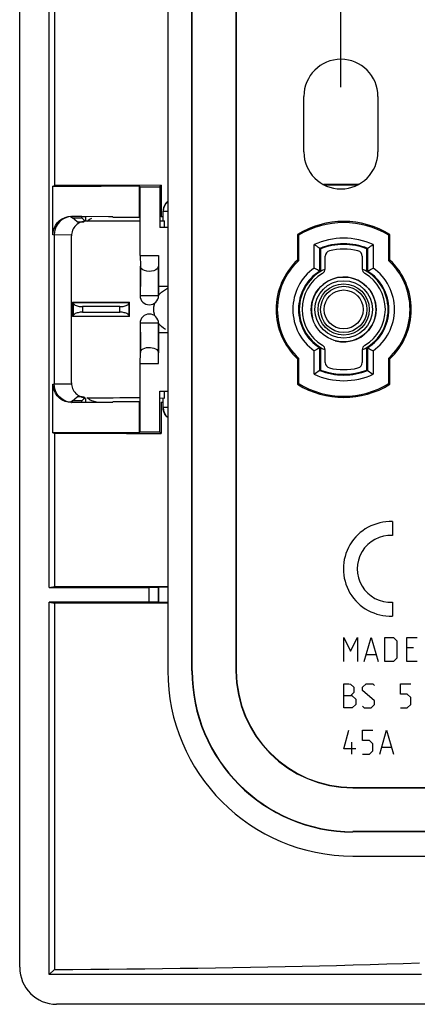
# Model space of a CAD drawing. Units: millimetres. Extents: x -48 to 48, y -48 to 61.
# Drawn here: x -48 to -26, y -47 to 6 of the extents above; entities that cross this region are included whole.
import ezdxf

# ---------------------------------------------------------------- set-up
doc = ezdxf.new("R2010")
doc.units = ezdxf.units.MM
doc.header["$LTSCALE"] = 16.335
doc.layers.get('0').update_dxf_attribs({"linetype": 'CONTINUOUS'})
for name, color, linetype in [('ASSI', 7, 'CONTINUOUS'), ('CURVE', 7, 'CONTINUOUS'), ('DRAFT', 7, 'CONTINUOUS'), ('RACCORDO', 7, 'CONTINUOUS'), ('SMUSSO', 7, 'CONTINUOUS')]:
    doc.layers.add(name, color=color, linetype=linetype)
doc.styles.get("Standard").update_dxf_attribs({"font": 'txt', "width": 0.8})
doc.dimstyles.new('DIMSTYLE_1', dxfattribs={"dimtxt": 3, "dimasz": 3, "dimexe": 1.5, "dimexo": 0.5, "dimgap": 0.75, "dimtad": 1, "dimtxsty": 'STANDARD', "dimblk": '_FILLED', "dimblk1": '_FILLED', "dimblk2": '_FILLED', "dimcen": 0.09, "dimadec": 0, "dimazin": 0, "dimtfac": 1, "dimtofl": 0, "dimtmove": 0, "dimatfit": 3, "dimldrblk": '_FILLED', "dimfxl": 1, "dimtolj": 1, "dimarcsym": 0})

# ---------------------------------------------------------------- blocks, each defined once
blk = doc.blocks.new('_FILLED')
at = {"color": 0, "linetype": 'BYBLOCK'}
blk.add_solid([(0, 0), (-1, 0.317), (-1, -0.317)], dxfattribs=at)
blk = doc.blocks.new('*D0')
at = {"color": 7, "linetype": 'CONTINUOUS'}
for p, q in [((-30.15, 2.001), (-30.15, 59.001)), ((30.15, 2.001), (30.15, 59.001)), ((-30.15, 57.501), (0, 57.501)), ((30.15, 57.501), (0, 57.501))]:
    blk.add_line(p, q, dxfattribs=at)
at = {"color": 7, "linetype": 'CONTINUOUS', "xscale": 3, "yscale": 3, "zscale": 3, "rotation": 180}
blk.add_blockref('_FILLED', (-30.15, 57.501), dxfattribs=at)
at = {"color": 7, "linetype": 'CONTINUOUS', "xscale": 3, "yscale": 3, "zscale": 3}
blk.add_blockref('_FILLED', (30.15, 57.501), dxfattribs=at)
at = {"color": 7, "linetype": 'CONTINUOUS', "insert": (0, 61.251), "char_height": 3, "width": 12.85714, "attachment_point": 2, "line_spacing_factor": 0.9}
blk.add_mtext('60,3', dxfattribs=at)

msp = doc.modelspace()

# ---------------------------------------------------------------- linework, layer by layer
at = {"color": 7, "linetype": 'CONTINUOUS'}
for p, q in [((-44.679, -4.977), (-44.697, -4.974)), ((-44.697, -15.023), (-44.679, -15.02))]:
    msp.add_line(p, q, dxfattribs=at)
for radius in [1.382, 1.25]:
    msp.add_circle((-30, -9.999), radius, dxfattribs=at)
at = {"color": 253, "linetype": 'CONTINUOUS'}
msp.add_circle((-30, -9.999), 1.05, dxfattribs=at)
at = {"color": 7, "linetype": 'CONTINUOUS'}
msp.add_arc((-30, -9.999), 1.75, 255, 195, dxfattribs=at)
at = {"layer": 'ASSI', "color": 7, "linetype": 'CONTINUOUS'}
for p, q in [((-39.5, 29.501), (-39.5, -29.499)), ((-38.2, -29.499), (-38.2, 29.501)), ((-38.183, -29.499), (-38.183, 29.501)), ((-35.817, 29.501), (-35.817, -29.499)), ((-35.8, 29.501), (-35.8, -29.499)), ((-32.15, -1.499), (-32.15, 1.501)), ((-28.15, 1.501), (-28.15, -1.499)), ((-39.75, -5.217), (-39.75, -4.699)), ((-32.5, -5.96), (-32.5, -7.339)), ((-32.434, -5.997), (-32.5, -5.96)), ((-32.434, -5.997), (-32.434, -7.368)), ((-27.566, -5.997), (-27.5, -5.96)), ((-27.566, -7.368), (-27.566, -5.997)), ((-27.5, -7.339), (-27.5, -5.96)), ((-31.595, -7.764), (-31.595, -6.5)), ((-31.526, -6.545), (-31.595, -6.5)), ((-31.457, -6.59), (-31.526, -6.545)), ((-31.389, -6.635), (-31.457, -6.59)), ((-31.323, -6.68), (-31.389, -6.635)), ((-31.323, -6.68), (-31.25, -6.729)), ((-31.29, -7.927), (-31.29, -6.702)), ((-31.25, -6.729), (-31.25, -7.95)), ((-28.75, -6.729), (-28.677, -6.68)), ((-28.75, -7.95), (-28.75, -6.729)), ((-28.71, -6.702), (-28.71, -7.927)), ((-28.677, -6.68), (-28.611, -6.635)), ((-28.611, -6.635), (-28.543, -6.59)), ((-28.543, -6.59), (-28.474, -6.545)), ((-28.474, -6.545), (-28.405, -6.5)), ((-28.405, -6.5), (-28.405, -7.764)), ((-32.434, -7.368), (-32.5, -7.339)), ((-27.566, -7.368), (-27.5, -7.339)), ((-41, -7.665), (-41, -9.249)), ((-40, -7.66), (-40, -9.249)), ((-31.525, -7.801), (-31.595, -7.764)), ((-31.356, -7.891), (-31.423, -7.855)), ((-31.29, -7.927), (-31.356, -7.891)), ((-31.29, -7.927), (-31.25, -7.95)), ((-28.75, -7.95), (-28.677, -7.909)), ((-28.677, -7.909), (-28.611, -7.873)), ((-28.611, -7.873), (-28.543, -7.837)), ((-28.543, -7.837), (-28.475, -7.801)), ((-28.475, -7.801), (-28.405, -7.764)), ((-41, -10.749), (-41, -12.332)), ((-40, -10.749), (-40, -12.337)), ((-31.323, -12.088), (-31.389, -12.124)), ((-31.25, -12.047), (-31.323, -12.088)), ((-31.29, -13.295), (-31.29, -12.07)), ((-31.25, -12.047), (-31.25, -13.268)), ((-28.75, -13.268), (-28.75, -12.047)), ((-28.677, -12.088), (-28.75, -12.047)), ((-28.71, -12.07), (-28.71, -13.295)), ((-28.677, -12.088), (-28.611, -12.124)), ((-28.611, -12.124), (-28.543, -12.16)), ((-28.543, -12.16), (-28.475, -12.197)), ((-28.475, -12.197), (-28.405, -12.233)), ((-32.434, -12.629), (-32.5, -12.658)), ((-32.5, -12.658), (-32.5, -14.038)), ((-32.434, -12.629), (-32.434, -14)), ((-31.595, -13.497), (-31.595, -12.233)), ((-28.405, -12.233), (-28.405, -13.497)), ((-27.566, -14), (-27.566, -12.629)), ((-27.566, -12.629), (-27.5, -12.658)), ((-27.5, -14.038), (-27.5, -12.658)), ((-31.25, -13.268), (-31.323, -13.318)), ((-28.677, -13.318), (-28.75, -13.268)), ((-31.526, -13.452), (-31.595, -13.497)), ((-31.457, -13.407), (-31.526, -13.452)), ((-31.389, -13.362), (-31.457, -13.407)), ((-31.323, -13.318), (-31.389, -13.362)), ((-28.677, -13.318), (-28.611, -13.362)), ((-28.611, -13.362), (-28.543, -13.407)), ((-28.543, -13.407), (-28.474, -13.452)), ((-28.474, -13.452), (-28.405, -13.497)), ((-32.434, -14), (-32.5, -14.038)), ((-27.566, -14), (-27.5, -14.038)), ((-39.75, -15.299), (-39.75, -14.78)), ((-29.5, -35.799), (-7.2, -35.799)), ((-29.5, -35.816), (-7.2, -35.816)), ((-7.2, -38.181), (-29.5, -38.181)), ((-7.2, -38.199), (-29.5, -38.199)), ((-29.5, -39.499), (29.5, -39.499))]:
    msp.add_line(p, q, dxfattribs=at)
at = {"layer": 'ASSI', "color": 253, "linetype": 'CONTINUOUS'}
for p, q in [((-38.2, -29.499), (-38.183, -29.499)), ((-35.8, -29.499), (-35.817, -29.499)), ((-29.5, -35.799), (-29.5, -35.816)), ((-29.5, -38.199), (-29.5, -38.181))]:
    msp.add_line(p, q, dxfattribs=at)
at = {"layer": 'ASSI', "color": 7, "linetype": 'CONTINUOUS'}
for points in [[(-31.423, -7.855), (-31.457, -7.837), (-31.525, -7.801)], [(-31.491, -12.178), (-31.56, -12.215), (-31.595, -12.233)], [(-31.389, -12.124), (-31.457, -12.16), (-31.491, -12.178)]]:
    msp.add_lwpolyline(points, dxfattribs=at)
for centre, radius, start, end in [((-30.15, 1.501), 2, 0, 180), ((-30.15, -1.499), 2, 180, 360), ((-30, -9.999), 4.75, 58.2431, 121.7569), ((-30, -9.999), 4.684, 58.6941, 121.3059), ((-30, -9.999), 3.845, 65.488, 114.512), ((-30, -9.999), 3.54, 68.6273, 111.3727), ((-30, -9.999), 3.5, 69.0752, 110.9248), ((-30, -9.999), 3.65, 133.2302, 226.7698), ((-30, -9.999), 3.584, 132.7734, 227.2266), ((-30, -9.999), 3.584, 312.7734, 47.2266), ((-30, -9.999), 3.65, 313.2302, 46.7698), ((-30, -9.999), 2.745, 125.529, 234.471), ((-30, -9.999), 2.44, 121.9188, 238.0812), ((-30, -9.999), 2.4, 114.6386, 245.3614), ((-30, -9.999), 2.4, 294.6386, 65.3614), ((-30, -9.999), 2.44, 301.9188, 58.0812), ((-30, -9.999), 2.745, 305.529, 54.471), ((-30, -9.999), 3.5, 249.0752, 290.9248), ((-30, -9.999), 3.845, 245.488, 294.512), ((-30, -9.999), 3.54, 248.6273, 291.3727), ((-30, -9.999), 4.75, 238.2431, 301.7569), ((-30, -9.999), 4.684, 238.6941, 301.3059), ((-29.5, -29.499), 10, 180, 270), ((-29.5, -29.499), 8.7, 180, 270), ((-29.5, -29.499), 8.683, 180, 270), ((-29.5, -29.499), 6.317, 180, 270), ((-29.5, -29.499), 6.3, 180, 270)]:
    msp.add_arc(centre, radius, start, end, dxfattribs=at)
at = {"layer": 'CURVE', "color": 253, "linetype": 'CONTINUOUS'}
for p, q in [((-27.368, -21.451), (-27.368, -22.201)), ((-27.368, -25.796), (-27.368, -26.547)), ((-30, -27.699), (-29.629, -28.441)), ((-30, -28.999), (-30, -27.699)), ((-29.629, -28.441), (-29.257, -27.699)), ((-29.257, -27.699), (-29.257, -28.999)), ((-28.886, -28.999), (-28.514, -27.699)), ((-28.514, -27.699), (-28.143, -28.999)), ((-27.771, -28.999), (-27.771, -27.699)), ((-27.771, -27.699), (-27.307, -27.699)), ((-27.307, -27.699), (-27.121, -27.884)), ((-27.121, -27.884), (-27.121, -28.813)), ((-26.595, -28.999), (-26.595, -27.699)), ((-26.595, -27.699), (-26.038, -27.699)), ((-28.762, -28.627), (-28.267, -28.627)), ((-26.224, -28.256), (-26.595, -28.256)), ((-27.307, -28.999), (-27.771, -28.999)), ((-27.121, -28.813), (-27.307, -28.999)), ((-26.038, -28.999), (-26.595, -28.999)), ((-30, -31.499), (-30, -30.199)), ((-30, -30.199), (-29.721, -30.199)), ((-29.721, -30.199), (-29.629, -30.23)), ((-29.629, -30.23), (-29.443, -30.384)), ((-28.979, -30.384), (-28.793, -30.199)), ((-28.793, -30.199), (-28.421, -30.199)), ((-28.421, -30.199), (-28.329, -30.291)), ((-26.936, -30.756), (-26.936, -30.199)), ((-26.936, -30.199), (-26.379, -30.199)), ((-29.443, -30.663), (-29.629, -30.849)), ((-29.443, -30.384), (-29.443, -30.663)), ((-28.979, -30.57), (-28.979, -30.384)), ((-28.329, -31.127), (-28.979, -30.57)), ((-26.564, -30.756), (-26.936, -30.756)), ((-26.379, -30.941), (-26.564, -30.756)), ((-29.536, -30.849), (-30, -30.849)), ((-29.536, -30.849), (-29.35, -31.034)), ((-29.35, -31.313), (-29.536, -31.499)), ((-29.35, -31.034), (-29.35, -31.313)), ((-28.514, -31.499), (-28.329, -31.313)), ((-28.329, -31.313), (-28.329, -31.127)), ((-26.564, -31.499), (-26.379, -31.313)), ((-26.379, -31.313), (-26.379, -30.941)), ((-29.536, -31.499), (-30, -31.499)), ((-28.979, -31.406), (-28.886, -31.499)), ((-28.886, -31.499), (-28.514, -31.499)), ((-26.936, -31.499), (-26.564, -31.499)), ((-30, -33.72), (-29.721, -32.699)), ((-28.979, -32.699), (-28.421, -32.699)), ((-28.979, -33.256), (-28.979, -32.699)), ((-28.05, -33.999), (-27.679, -32.699)), ((-27.679, -32.699), (-27.307, -33.999)), ((-29.567, -33.999), (-29.567, -33.349)), ((-28.607, -33.256), (-28.979, -33.256)), ((-28.421, -33.441), (-28.607, -33.256)), ((-28.421, -33.813), (-28.421, -33.441)), ((-29.35, -33.72), (-30, -33.72)), ((-28.979, -33.999), (-28.607, -33.999)), ((-28.607, -33.999), (-28.421, -33.813)), ((-27.926, -33.627), (-27.431, -33.627))]:
    msp.add_line(p, q, dxfattribs=at)
for radius, start, end in [(2.55, 87.7525, 272.2475), (1.8, 86.8153, 273.1847)]:
    msp.add_arc((-27.468, -23.999), radius, start, end, dxfattribs=at)
at = {"layer": 'DRAFT', "color": 7, "linetype": 'CONTINUOUS'}
for p, q in [((-39.5, 29.501), (-39.5, -29.499)), ((-38.2, -29.499), (-38.2, 29.501)), ((-38.183, -29.499), (-38.183, 29.501)), ((-35.817, 29.501), (-35.817, -29.499)), ((-35.8, 29.501), (-35.8, -29.499)), ((-45.9, -24.999), (-45.9, 25.001)), ((-45.62, 24.955), (-45.62, -3.316)), ((-32.15, -1.499), (-32.15, 1.501)), ((-28.15, 1.501), (-28.15, -1.499)), ((-45.704, -3.345), (-45.62, -3.316)), ((-45.704, -3.345), (-43.093, -3.339)), ((-43.659, -3.312), (-45.62, -3.316)), ((-41.736, -3.307), (-43.659, -3.312)), ((-43.093, -3.339), (-41.05, -3.333)), ((-39.852, -3.301), (-41.736, -3.307)), ((-41.05, -3.333), (-41.05, -5.019)), ((-41, -3.384), (-41.05, -3.333)), ((-41, -7.083), (-41, -3.384)), ((-41, -3.384), (-39.935, -3.384)), ((-39.935, -3.384), (-39.852, -3.301)), ((-39.935, -3.384), (-39.935, -5.584)), ((-39.852, -3.301), (-39.852, -5.003)), ((-39.75, -5.217), (-39.75, -4.699)), ((-42.465, -5.021), (-41.05, -5.019)), ((-39.916, -5.219), (-39.679, -5.215)), ((-39.75, -5.003), (-39.852, -5.003)), ((-39.5, -5.584), (-39.935, -5.584)), ((-32.5, -5.96), (-32.5, -7.339)), ((-32.434, -5.997), (-32.5, -5.96)), ((-32.434, -5.997), (-32.434, -7.368)), ((-27.566, -5.997), (-27.5, -5.96)), ((-27.566, -7.368), (-27.566, -5.997)), ((-27.5, -7.339), (-27.5, -5.96)), ((-31.25, -6.729), (-31.25, -7.95)), ((-28.75, -7.95), (-28.75, -6.729)), ((-41, -7.083), (-40, -7.083)), ((-32.434, -7.368), (-32.5, -7.339)), ((-27.566, -7.368), (-27.5, -7.339)), ((-40.982, -7.665), (-40.982, -8.766)), ((-40, -9.249), (-40, -7.66)), ((-41, -8.766), (-40.999, -8.766)), ((-40, -8.749), (-39.5, -8.749)), ((-44.638, -10.382), (-44.638, -9.615)), ((-41.566, -10.389), (-41.566, -9.608)), ((-40.255, -9.999), (-40.247, -9.866)), ((-40.247, -10.132), (-40.255, -9.999)), ((-40, -12.337), (-40, -10.749)), ((-41, -11.231), (-40.999, -11.231)), ((-40.982, -11.231), (-40.982, -12.332)), ((-40, -11.249), (-39.5, -11.249)), ((-31.25, -12.047), (-31.25, -13.268)), ((-28.75, -13.268), (-28.75, -12.047)), ((-32.434, -12.629), (-32.5, -12.658)), ((-32.5, -12.658), (-32.5, -14.038)), ((-32.434, -12.629), (-32.434, -14)), ((-27.566, -14), (-27.566, -12.629)), ((-27.566, -12.629), (-27.5, -12.658)), ((-27.5, -14.038), (-27.5, -12.658)), ((-41, -16.614), (-41, -12.915)), ((-41, -12.915), (-40, -12.915)), ((-32.434, -14), (-32.5, -14.038)), ((-27.566, -14), (-27.5, -14.038)), ((-39.935, -16.614), (-39.935, -14.414)), ((-39.935, -14.414), (-39.5, -14.414)), ((-39.916, -14.778), (-39.679, -14.783)), ((-39.75, -15.299), (-39.75, -14.78)), ((-41.051, -14.979), (-42.467, -14.977)), ((-41.051, -14.979), (-41.051, -16.665)), ((-39.852, -14.995), (-39.852, -16.697)), ((-39.852, -14.995), (-39.749, -14.995)), ((-45.704, -16.653), (-45.619, -16.681)), ((-42.576, -16.66), (-45.704, -16.653)), ((-45.619, -16.681), (-45.619, -24.952)), ((-45.619, -16.681), (-43.654, -16.685)), ((-43.654, -16.685), (-41.731, -16.691)), ((-41.051, -16.665), (-42.576, -16.66)), ((-41, -16.614), (-41.051, -16.665)), ((-39.935, -16.614), (-41, -16.614)), ((-39.935, -16.614), (-39.852, -16.697)), ((-45.9, -24.999), (-45.619, -24.952)), ((-45.619, -24.952), (-43.356, -24.949)), ((-43.356, -24.949), (-41.154, -24.946)), ((-41.154, -24.946), (-39.5, -24.943)), ((-39.976, -25.822), (-39.976, -24.975)), ((-39.976, -24.975), (-39.5, -24.975)), ((-45.9, -45.899), (-45.9, -25.799)), ((-45.9, -25.799), (-45.619, -25.845)), ((-45.619, -25.845), (-45.619, -45.618)), ((-43.355, -25.848), (-45.619, -25.845)), ((-41.153, -25.851), (-43.355, -25.848)), ((-39.5, -25.854), (-41.153, -25.851)), ((-39.5, -25.822), (-39.976, -25.822)), ((-29.5, -35.799), (-7.2, -35.799)), ((-29.5, -35.816), (-7.2, -35.816)), ((-7.2, -38.181), (-29.5, -38.181)), ((-7.2, -38.199), (-29.5, -38.199)), ((-29.5, -39.499), (29.5, -39.499)), ((-45.9, -45.899), (-45.619, -45.618)), ((-25.8, -45.899), (-45.9, -45.899)), ((-12, -47.499), (-45.503, -47.499))]:
    msp.add_line(p, q, dxfattribs=at)
at = {"layer": 'DRAFT', "color": 253, "linetype": 'CONTINUOUS'}
for p, q in [((-39.679, -5.564), (-39.679, -5.215)), ((-39.679, -14.783), (-39.679, -14.433)), ((-38.2, -29.499), (-38.183, -29.499)), ((-35.8, -29.499), (-35.817, -29.499)), ((-29.5, -35.799), (-29.5, -35.816)), ((-29.5, -38.199), (-29.5, -38.181))]:
    msp.add_line(p, q, dxfattribs=at)
at = {"layer": 'DRAFT', "color": 7, "linetype": 'CONTINUOUS'}
for points in [[(-31.044, -3.287), (-30.441, -3.283), (-29.232, -3.275)], [(-44.747, -4.985), (-44.911, -5.015), (-45.065, -5.072), (-45.206, -5.153), (-45.332, -5.256), (-45.439, -5.378), (-45.525, -5.515), (-45.587, -5.664), (-45.625, -5.819), (-45.639, -5.978)], [(-44.748, -4.979), (-44.748, -4.98), (-44.748, -4.98), (-44.748, -4.981), (-44.748, -4.982), (-44.748, -4.982), (-44.747, -4.983), (-44.747, -4.984), (-44.747, -4.984), (-44.747, -4.985)], [(-40, -9.244), (-39.934, -9.163), (-39.841, -9.07), (-39.74, -8.987), (-39.63, -8.917)], [(-39.63, -8.917), (-39.513, -8.857), (-39.5, -8.852)], [(-40.247, -9.866), (-40.227, -9.737), (-40.203, -9.649)], [(-40.203, -10.348), (-40.227, -10.26), (-40.247, -10.132)], [(-39.63, -11.081), (-39.74, -11.01), (-39.841, -10.928), (-39.934, -10.835), (-40, -10.753)], [(-44.747, -15.012), (-44.91, -14.982), (-45.065, -14.925), (-45.207, -14.843), (-45.334, -14.739), (-45.441, -14.617), (-45.526, -14.479), (-45.588, -14.33), (-45.626, -14.173), (-45.639, -14.014)], [(-44.748, -15.018), (-44.748, -15.017), (-44.748, -15.017), (-44.748, -15.016), (-44.748, -15.016), (-44.748, -15.015), (-44.747, -15.014), (-44.747, -15.014), (-44.747, -15.013), (-44.747, -15.012)], [(-41.731, -16.691), (-40.473, -16.695), (-39.852, -16.697)], [(-45.619, -45.618), (-44.634, -45.612), (-43.654, -45.604), (-42.679, -45.596), (-41.71, -45.587), (-40.745, -45.578), (-39.784, -45.567), (-38.827, -45.555), (-37.875, -45.543), (-36.925, -45.529), (-35.98, -45.514), (-35.039, -45.498), (-34.102, -45.481), (-33.168, -45.463), (-32.239, -45.443), (-31.315, -45.421), (-30.395, -45.398), (-29.481, -45.374), (-28.575, -45.347), (-27.677, -45.319), (-26.788, -45.29), (-25.907, -45.259)]]:
    msp.add_lwpolyline(points, dxfattribs=at)
for centre, radius, start, end in [((-30.15, 1.501), 2, 0, 180), ((-30.15, -1.499), 2, 180, 360), ((-30, -9.999), 4.75, 58.2431, 121.7569), ((-30, -9.999), 4.684, 58.6941, 121.3059), ((-30, -9.999), 3.5, 69.0752, 110.9248), ((-30, -9.999), 3.65, 133.2302, 226.7698), ((-30, -9.999), 3.584, 132.7734, 227.2266), ((-30, -9.999), 3.584, 312.7734, 47.2266), ((-30, -9.999), 3.65, 313.2302, 46.7698), ((-30, -9.999), 2.4, 114.6386, 245.3614), ((-30, -9.999), 2.4, 294.6386, 65.3614), ((-30, -9.999), 3.5, 249.0752, 290.9248), ((-30, -9.999), 4.75, 238.2431, 301.7569), ((-30, -9.999), 4.684, 238.6941, 301.3059), ((-29.5, -29.499), 10, 180, 270), ((-29.5, -29.499), 8.7, 180, 270), ((-29.5, -29.499), 8.683, 180, 270), ((-29.5, -29.499), 6.317, 180, 270), ((-29.5, -29.499), 6.3, 180, 270)]:
    msp.add_arc(centre, radius, start, end, dxfattribs=at)
for centre, major_axis, start_param, end_param in [((-49.565, -8.765), (48.95, -0.002), -1.469983, -1.406646), ((-49.565, -11.232), (48.95, 0.002), 1.406646, 1.469983)]:
    msp.add_ellipse(centre, major_axis=major_axis, ratio=0.017455, start_param=start_param, end_param=end_param, dxfattribs=at)
at = {"layer": 'RACCORDO', "color": 7, "linetype": 'CONTINUOUS'}
for p, q in [((-47.5, -45.501), (-47.5, 45.504)), ((-45.704, -5.972), (-45.704, -3.345)), ((-39.744, -4.607), (-39.75, -4.699)), ((-45.639, -5.978), (-45.639, -14.019)), ((-44.706, -13.963), (-44.706, -6.034)), ((-41, -7.083), (-40.982, -7.665)), ((-40, -7.083), (-40, -7.66)), ((-31, -7.805), (-31, -7.133)), ((-29, -7.133), (-29, -7.805)), ((-44.61, -9.64), (-44.638, -9.615)), ((-41.593, -9.64), (-44.61, -9.64)), ((-42.091, -9.849), (-44.109, -9.849)), ((-41.593, -9.64), (-41.566, -9.608)), ((-44.61, -10.357), (-44.638, -10.382)), ((-44.61, -10.357), (-41.593, -10.357)), ((-44.109, -10.149), (-42.091, -10.149)), ((-41.593, -10.357), (-41.566, -10.389)), ((-31, -12.864), (-31, -12.192)), ((-29, -12.192), (-29, -12.864)), ((-41, -12.915), (-40.982, -12.332)), ((-40, -12.915), (-40, -12.337)), ((-45.704, -16.653), (-45.704, -14.025)), ((-43.858, -14.75), (-43.805, -14.793)), ((-39.744, -15.39), (-39.75, -15.299))]:
    msp.add_line(p, q, dxfattribs=at)
at = {"layer": 'RACCORDO', "color": 253, "linetype": 'CONTINUOUS'}
for p, q in [((-39.75, -4.699), (-39.5, -4.699)), ((-45.639, -5.983), (-45.704, -5.972)), ((-44.706, -5.988), (-45.639, -5.978)), ((-41, -9.249), (-40, -9.249)), ((-44.61, -9.64), (-44.61, -10.357)), ((-44.109, -9.849), (-44.109, -10.149)), ((-42.091, -10.149), (-42.091, -9.849)), ((-41.593, -10.357), (-41.593, -9.64)), ((-40, -10.749), (-41, -10.749)), ((-45.704, -14.025), (-45.639, -14.014)), ((-45.639, -14.019), (-44.706, -14.009)), ((-39.5, -15.299), (-39.75, -15.299))]:
    msp.add_line(p, q, dxfattribs=at)
at = {"layer": 'RACCORDO', "color": 7, "linetype": 'CONTINUOUS'}
for points in [[(-29.174, -3.244), (-29.958, -3.25), (-31.099, -3.258)], [(-39.5, -4.164), (-39.545, -4.204), (-39.605, -4.272), (-39.656, -4.349), (-39.697, -4.431), (-39.726, -4.517), (-39.744, -4.607)], [(-45.704, -5.972), (-45.689, -5.8), (-45.644, -5.632), (-45.571, -5.474), (-45.47, -5.331), (-45.346, -5.208), (-45.201, -5.107), (-45.042, -5.034), (-44.872, -4.989), (-44.697, -4.974)], [(-43.992, -5.24), (-44.068, -5.251), (-44.142, -5.27), (-44.214, -5.296), (-44.285, -5.33), (-44.353, -5.371), (-44.417, -5.418), (-44.474, -5.47), (-44.526, -5.528), (-44.572, -5.59), (-44.612, -5.658), (-44.646, -5.73), (-44.673, -5.804), (-44.691, -5.879), (-44.703, -5.956), (-44.706, -6.034)], [(-44.697, -4.974), (-42.711, -4.976), (-42.465, -4.976)], [(-43.87, -5.235), (-43.889, -5.235), (-43.909, -5.235), (-43.929, -5.236), (-43.95, -5.237), (-43.971, -5.238), (-43.992, -5.24)], [(-43.617, -5.092), (-43.684, -5.125), (-43.746, -5.163), (-43.802, -5.204), (-43.854, -5.25)], [(-40, -7.66), (-40.029, -7.744), (-40.081, -7.813), (-40.155, -7.869), (-40.258, -7.911), (-40.384, -7.939), (-40.508, -7.949), (-40.632, -7.937), (-40.755, -7.906), (-40.854, -7.864), (-40.921, -7.81), (-40.964, -7.744), (-40.982, -7.665)], [(-44.61, -9.64), (-44.603, -9.67), (-44.588, -9.697), (-44.565, -9.723), (-44.534, -9.748), (-44.495, -9.771), (-44.451, -9.791), (-44.402, -9.808), (-44.348, -9.823), (-44.291, -9.834), (-44.232, -9.842), (-44.172, -9.847), (-44.109, -9.849)], [(-42.091, -9.849), (-42.028, -9.847), (-41.968, -9.842), (-41.909, -9.834), (-41.853, -9.823), (-41.799, -9.808), (-41.749, -9.791), (-41.706, -9.771), (-41.667, -9.748), (-41.636, -9.723), (-41.614, -9.697), (-41.599, -9.67), (-41.593, -9.64)], [(-44.109, -10.149), (-44.172, -10.15), (-44.232, -10.155), (-44.291, -10.163), (-44.348, -10.174), (-44.402, -10.189), (-44.451, -10.206), (-44.495, -10.226), (-44.534, -10.249), (-44.565, -10.274), (-44.588, -10.3), (-44.603, -10.328), (-44.61, -10.357)], [(-41.593, -10.357), (-41.599, -10.328), (-41.614, -10.3), (-41.636, -10.274), (-41.667, -10.249), (-41.706, -10.226), (-41.749, -10.206), (-41.799, -10.189), (-41.853, -10.174), (-41.909, -10.163), (-41.968, -10.155), (-42.028, -10.15), (-42.091, -10.149)], [(-40.982, -12.332), (-40.971, -12.266), (-40.941, -12.209), (-40.894, -12.159), (-40.824, -12.117), (-40.736, -12.083), (-40.642, -12.061), (-40.543, -12.05), (-40.439, -12.051), (-40.341, -12.064), (-40.25, -12.088), (-40.165, -12.124), (-40.097, -12.167), (-40.048, -12.216), (-40.016, -12.273), (-40, -12.337)], [(-44.697, -15.023), (-44.872, -15.009), (-45.042, -14.964), (-45.201, -14.89), (-45.345, -14.79), (-45.47, -14.666), (-45.57, -14.524), (-45.644, -14.366), (-45.689, -14.198), (-45.704, -14.025)], [(-44.706, -13.963), (-44.703, -14.042), (-44.691, -14.118), (-44.673, -14.193), (-44.646, -14.267), (-44.612, -14.339), (-44.572, -14.407), (-44.526, -14.469), (-44.474, -14.527), (-44.417, -14.579), (-44.353, -14.626), (-44.285, -14.667), (-44.214, -14.701), (-44.142, -14.727), (-44.068, -14.746), (-43.992, -14.757)], [(-43.805, -14.793), (-43.748, -14.833), (-43.685, -14.871)], [(-43.685, -14.871), (-43.618, -14.905), (-43.552, -14.932), (-43.488, -14.954), (-43.427, -14.97), (-43.366, -14.982)], [(-42.467, -15.021), (-44.447, -15.023), (-44.697, -15.023)], [(-39.5, -15.833), (-39.545, -15.794), (-39.605, -15.725), (-39.656, -15.649), (-39.697, -15.567), (-39.726, -15.48), (-39.744, -15.39)]]:
    msp.add_lwpolyline(points, dxfattribs=at)
for centre, radius, start, end in [((-39.05, -4.699), 0.7, 130.0621, 180), ((-30.7, -7.133), 0.3, 103.7265, 180), ((-30, -9.999), 3.25, 76.2735, 103.7265), ((-29.3, -7.133), 0.3, 0, 76.2735), ((-31.3, -7.805), 0.3, 300.6508, 360), ((-28.7, -7.805), 0.3, 180, 239.3492), ((-30, -9.999), 2.25, 120.6508, 239.3492), ((-30, -9.999), 2.25, 300.6508, 59.3492), ((-40.5, -9.249), 0.5, 180, 360), ((-40.5, -10.749), 0.5, 0, 180), ((-31.3, -12.192), 0.3, 0, 59.3492), ((-28.7, -12.192), 0.3, 120.6508, 180), ((-30.7, -12.864), 0.3, 180, 256.2735), ((-30, -9.999), 3.25, 256.2735, 283.7265), ((-29.3, -12.864), 0.3, 283.7265, 360), ((-39.05, -15.299), 0.7, 180, 229.9379)]:
    msp.add_arc(centre, radius, start, end, dxfattribs=at)
for centre, major_axis, ratio, start_param, end_param in [((-49.565, -5.659), (48.95, 0.001), 0.008727, 1.39532, 1.4542), ((-49.565, -14.338), (48.95, -0.001), 0.008727, -1.4542, -1.39532), ((-45.497, -45.496), (1.418, 1.418), 0.997265, 2.357564, 3.925621)]:
    msp.add_ellipse(centre, major_axis=major_axis, ratio=ratio, start_param=start_param, end_param=end_param, dxfattribs=at)
at = {"layer": 'SMUSSO', "color": 7, "linetype": 'CONTINUOUS'}
for p, q in [((-44.751, -4.977), (-44.654, -5.058)), ((-44.141, -4.977), (-44.679, -4.977)), ((-44.393, -5.279), (-44.654, -5.058)), ((-44.654, -5.058), (-44.141, -5.058)), ((-44.393, -5.279), (-44.119, -5.279)), ((-44.141, -5.058), (-44.141, -4.977)), ((-44.141, -4.977), (-43.919, -4.979)), ((-43.978, -5.22), (-44.141, -5.058)), ((-43.919, -5.079), (-43.919, -4.979)), ((-31.595, -7.764), (-31.595, -6.5)), ((-31.526, -6.545), (-31.595, -6.5)), ((-31.457, -6.59), (-31.526, -6.545)), ((-31.389, -6.635), (-31.457, -6.59)), ((-31.323, -6.68), (-31.389, -6.635)), ((-31.323, -6.68), (-31.25, -6.729)), ((-31.29, -7.927), (-31.29, -6.702)), ((-28.75, -6.729), (-28.677, -6.68)), ((-28.71, -6.702), (-28.71, -7.927)), ((-28.677, -6.68), (-28.611, -6.635)), ((-28.611, -6.635), (-28.543, -6.59)), ((-28.543, -6.59), (-28.474, -6.545)), ((-28.474, -6.545), (-28.405, -6.5)), ((-28.405, -6.5), (-28.405, -7.764)), ((-31.525, -7.801), (-31.595, -7.764)), ((-31.356, -7.891), (-31.423, -7.855)), ((-31.29, -7.927), (-31.356, -7.891)), ((-31.29, -7.927), (-31.25, -7.95)), ((-28.75, -7.95), (-28.677, -7.909)), ((-28.677, -7.909), (-28.611, -7.873)), ((-28.611, -7.873), (-28.543, -7.837)), ((-28.543, -7.837), (-28.475, -7.801)), ((-28.475, -7.801), (-28.405, -7.764)), ((-31.323, -12.088), (-31.389, -12.124)), ((-31.25, -12.047), (-31.323, -12.088)), ((-31.29, -13.295), (-31.29, -12.07)), ((-28.677, -12.088), (-28.75, -12.047)), ((-28.71, -12.07), (-28.71, -13.295)), ((-28.677, -12.088), (-28.611, -12.124)), ((-28.611, -12.124), (-28.543, -12.16)), ((-28.543, -12.16), (-28.475, -12.197)), ((-28.475, -12.197), (-28.405, -12.233)), ((-31.595, -13.497), (-31.595, -12.233)), ((-28.405, -12.233), (-28.405, -13.497)), ((-31.25, -13.268), (-31.323, -13.318)), ((-28.677, -13.318), (-28.75, -13.268)), ((-31.526, -13.452), (-31.595, -13.497)), ((-31.457, -13.407), (-31.526, -13.452)), ((-31.389, -13.362), (-31.457, -13.407)), ((-31.323, -13.318), (-31.389, -13.362)), ((-28.677, -13.318), (-28.611, -13.362)), ((-28.611, -13.362), (-28.543, -13.407)), ((-28.543, -13.407), (-28.474, -13.452)), ((-28.474, -13.452), (-28.405, -13.497)), ((-44.654, -14.94), (-44.393, -14.718)), ((-44.119, -14.718), (-44.393, -14.718)), ((-43.978, -14.777), (-44.141, -14.94)), ((-44.654, -14.94), (-44.751, -15.02)), ((-44.141, -15.02), (-44.679, -15.02)), ((-44.141, -14.94), (-44.654, -14.94)), ((-44.141, -15.02), (-44.141, -14.94)), ((-43.919, -15.019), (-44.141, -15.02)), ((-43.919, -15.019), (-43.919, -14.918)), ((-45.9, -24.999), (-40.5, -24.999)), ((-40.5, -24.999), (-39.996, -24.994)), ((-40.5, -25.799), (-40.5, -24.999)), ((-39.996, -24.994), (-39.976, -24.975)), ((-39.996, -25.803), (-39.996, -24.994)), ((-40.5, -25.799), (-45.9, -25.799)), ((-39.996, -25.803), (-40.5, -25.799)), ((-39.996, -25.803), (-39.976, -25.822))]:
    msp.add_line(p, q, dxfattribs=at)
for points in [[(-31.423, -7.855), (-31.457, -7.837), (-31.525, -7.801)], [(-31.491, -12.178), (-31.56, -12.215), (-31.595, -12.233)], [(-31.389, -12.124), (-31.457, -12.16), (-31.491, -12.178)]]:
    msp.add_lwpolyline(points, dxfattribs=at)
for radius in [1.75, 1.55]:
    msp.add_circle((-30, -9.999), radius, dxfattribs=at)
for radius, start, end in [(3.845, 65.488, 114.512), (3.54, 68.6273, 111.3727), (2.745, 125.529, 234.471), (2.44, 121.9188, 238.0812), (2.44, 301.9188, 58.0812), (2.745, 305.529, 54.471), (3.845, 245.488, 294.512), (3.54, 248.6273, 291.3727)]:
    msp.add_arc((-30, -9.999), radius, start, end, dxfattribs=at)
for centre, major_axis, start_param, end_param in [((-44.121, -5.078), (-0.078, 0.186), -3.534273, -2.748913), ((-44.121, -5.078), (0.186, -0.078), -0.39268, 0.39268), ((-44.121, -14.92), (0.078, 0.186), -0.39268, 0.39268), ((-44.121, -14.92), (0.186, 0.078), -0.39268, 0.39268)]:
    msp.add_ellipse(centre, major_axis=major_axis, ratio=0.987735, start_param=start_param, end_param=end_param, dxfattribs=at)

# ---------------------------------------------------------------- dimensions: what is measured, and where the dimension line sits
at = {"color": 7, "linetype": 'CONTINUOUS'}
dim = msp.add_linear_dim(base=(30.15, 57.501), p1=(-30.15, 1.501), p2=(30.15, 1.501), dimstyle='DIMSTYLE_1', dxfattribs=at)
dim.commit()
dim.dimension.update_dxf_attribs({"geometry": '*D0', "text_midpoint": (-0.429, 57.501), "dimtype": 160})

doc.saveas('drawing.dxf')
